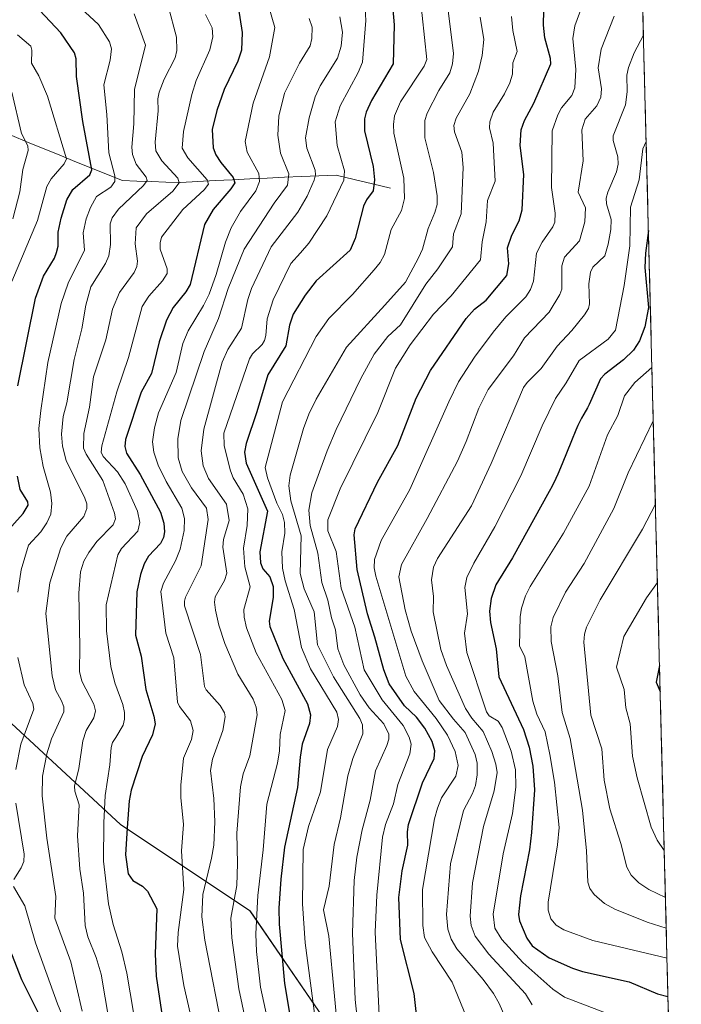
# Model space of a CAD drawing. Units: metres. Extents: x 671734 to 675200, y 4751400 to 4753799.
# Drawn here: x 674989 to 675165, y 4752983 to 4753245 of the extents above; entities that cross this region are included whole.
import ezdxf

# ---------------------------------------------------------------- set-up
doc = ezdxf.new("R2010")
doc.units = ezdxf.units.M
doc.header["$MEASUREMENT"] = 0
for name, color, linetype, lineweight in [('Arbolado forestal CxS', 92, 'Continuous', 0), ('Corriente natural lineal', 142, 'Continuous', 13), ('Curva de nivel maestra', 36, 'Continuous', 30), ('Curva de nivel normal', 36, 'Continuous', 0), ('Municipio CxS', 142, 'Continuous', 0)]:
    doc.layers.add(name, color=color, linetype=linetype, lineweight=lineweight)

# ---------------------------------------------------------------- blocks, each defined once
blk = doc.blocks.new('*U154')
at = {"layer": 'Arbolado forestal CxS', "color": 92, "linetype": 'Continuous', "lineweight": 0}
blk.add_polyline3d([(674704.95, 4753300.21, 1132.51), (674723.66, 4753269.46, 1128.37), (674746.38, 4753248.07, 1137.71), (674774.44, 4753226.68, 1154.16), (674806.51, 4753203.95, 1165.16), (674839.92, 4753182.55, 1179.28), (674859.96, 4753158.49, 1189.43), (674885.35, 4753123.73, 1204.37), (674892.03, 4753095.65, 1206.9), (674921.33, 4753081.06, 1221.52), (674953.56, 4753087.96, 1238.41), (674953.91, 4753087.64, 1238.39), (675015.71, 4753030.41, 1275.82), (675050.24, 4753007.4, 1297.08), (675075.56, 4752970.56, 1313.87), (675084.77, 4752942.94, 1312.04), (675098.58, 4752945.24, 1316.31), (675123.9, 4752933.73, 1334.27), (675142.31, 4752892.3, 1342.57), (675156.13, 4752869.28, 1346.51), (675165.22, 4752845.64, 1356.41)], dxfattribs=at)
blk = doc.blocks.new('*U161')
at = {"layer": 'Arbolado forestal CxS', "color": 92, "linetype": 'Continuous', "lineweight": 0}
blk.add_polyline3d([(674704.95, 4753300.21, 1132.51), (674723.66, 4753269.46, 1128.37), (674746.38, 4753248.07, 1137.71), (674774.44, 4753226.68, 1154.16), (674806.51, 4753203.95, 1165.16), (674839.92, 4753182.55, 1179.28), (674859.96, 4753158.49, 1189.43), (674885.35, 4753123.73, 1204.37), (674892.03, 4753095.65, 1206.9), (674921.33, 4753081.06, 1221.52), (674953.56, 4753087.96, 1238.41), (674953.91, 4753087.64, 1238.39), (675015.71, 4753030.41, 1275.82), (675050.24, 4753007.4, 1297.08), (675075.56, 4752970.56, 1313.87), (675084.77, 4752942.94, 1312.04), (675098.58, 4752945.24, 1316.31), (675123.9, 4752933.73, 1334.27), (675142.31, 4752892.3, 1342.57), (675156.13, 4752869.28, 1346.51), (675165.22, 4752845.64, 1356.41)], dxfattribs=at)

msp = doc.modelspace()

# ---------------------------------------------------------------- linework, layer by layer
at = {"layer": 'Arbolado forestal CxS', "color": 92, "linetype": 'Continuous', "lineweight": 0}
for points in [[(674958.5825, 4753379.8483, 1225.6929), (675009.5727, 4753370.4403, 1240.7627), (675065.7447, 4753360.0767, 1259.4552), (675151.7741, 4753371.3592, 1308.229), (675165.2184, 4752845.6395, 1356.4059)], [(675151.7741, 4753371.3592, 1308.229), (675165.2184, 4752845.6395, 1356.4059)], [(674566.2499, 4753329.6275, 1086.3261), (674704.9539, 4753300.2115, 1132.5076), (674723.6613, 4753269.4609, 1128.3683), (674746.3769, 4753248.0689, 1137.7057), (674774.4383, 4753226.6767, 1154.1649), (674806.5087, 4753203.9469, 1165.1591), (674839.9151, 4753182.5547, 1179.2754), (674859.9587, 4753158.4889, 1189.426), (674885.3469, 4753123.7259, 1204.3663), (674892.0287, 4753095.6491, 1206.9044), (674921.3323, 4753081.0581, 1221.5231), (674953.5589, 4753087.9637, 1238.4056), (674953.9137, 4753087.6353, 1238.3884), (675015.7107, 4753030.4149, 1275.823), (675050.2391, 4753007.3957, 1297.0827), (675075.5595, 4752970.5649, 1313.8722)], [(675075.5595, 4752970.5649, 1313.8722), (675050.2391, 4753007.3957, 1297.0827), (675015.7107, 4753030.4149, 1275.823), (674953.9137, 4753087.6353, 1238.3884)]]:
    msp.add_polyline3d(points, dxfattribs=at)
at = {"layer": 'Corriente natural lineal', "color": 142, "linetype": 'Continuous', "lineweight": 13}
msp.add_polyline3d([(675087.7101, 4753199.9901, 1301.9735), (675082.8768, 4753201.1568, 1299.2405), (675078.0434, 4753202.3234, 1295.8634), (675073.2101, 4753203.4901, 1292.368), (675068.6101, 4753203.2901, 1289.765), (675064.0101, 4753203.0901, 1286.7584), (675059.4101, 4753202.8901, 1283.6499), (675054.8101, 4753202.6901, 1280.9007), (675050.2101, 4753202.4901, 1278.0452), (675045.5851, 4753202.2401, 1274.8484), (675040.9601, 4753201.9901, 1271.7194), (675036.3351, 4753201.7401, 1268.3764), (675031.7101, 4753201.4901, 1265.49), (675027.8351, 4753201.6151, 1263.3568), (675023.9601, 4753201.7401, 1261.1335), (675020.0851, 4753201.8651, 1258.7356), (675016.2101, 4753201.9901, 1256.1983), (675011.9958, 4753203.7044, 1252.3734), (675007.7815, 4753205.4187, 1249.4416), (675003.5672, 4753207.133, 1246.5339), (674999.353, 4753208.8472, 1243.9291), (674995.1387, 4753210.5615, 1241.9972), (674990.9244, 4753212.2758, 1240.0435), (674986.7101, 4753213.9901, 1237.7423)], dxfattribs=at)
at = {"layer": 'Curva de nivel maestra', "color": 36, "linetype": 'Continuous', "lineweight": 30}
for points in [[(674988.37, 4753147.33, 1250), (674993.02, 4753170.63, 1250), (674995.22, 4753176.53, 1250), (674998.09, 4753181.31, 1250), (674998.69, 4753182.84, 1250), (674999.07, 4753184.57, 1250), (674999.1, 4753188.3, 1250), (674999.86, 4753192.01, 1250), (675001.38, 4753196.85, 1250), (675003.01, 4753199.64, 1250), (675007.54, 4753203.54, 1250), (675008.11, 4753204.91, 1250), (675005.68, 4753217.73, 1250), (675004.03, 4753229.77, 1250), (675003.89, 4753234.47, 1250), (675003.45, 4753236.02, 1250), (674999.79, 4753241.34, 1250), (674994.09, 4753247.41, 1250), (674991.35, 4753249.76, 1250), (674987.92, 4753251.28, 1250)], [(675046.62, 4753251.23, 1275), (675048.15, 4753241.51, 1275), (675047.96, 4753236.75, 1275), (675047.02, 4753233.82, 1275), (675043.34, 4753226.29, 1275), (675041.44, 4753220.69, 1275), (675040.17, 4753215.66, 1275), (675040.41, 4753210.76, 1275), (675041.13, 4753208.85, 1275), (675042.43, 4753206.82, 1275), (675045.76, 4753202.83, 1275), (675046.18, 4753201.45, 1275), (675045.16, 4753199.81, 1275), (675040.42, 4753194.28, 1275), (675038.08, 4753190.34, 1275), (675034.28, 4753174.32, 1275), (675033.17, 4753172.32, 1275), (675029.74, 4753168.19, 1275), (675027.98, 4753164.78, 1275), (675026.03, 4753159.03, 1275), (675023.97, 4753150.63, 1275), (675021.21, 4753145.65, 1275), (675017.03, 4753133, 1275), (675016.85, 4753131.19, 1275), (675017.33, 4753129.4, 1275), (675020.97, 4753123.71, 1275), (675026.41, 4753113.61, 1275), (675027.23, 4753110.73, 1275), (675027.44, 4753108.38, 1275), (675027.16, 4753106.91, 1275), (675026.39, 4753105.33, 1275), (675023.19, 4753101.92, 1275), (675022.06, 4753099.88, 1275), (675021.05, 4753097.07, 1275), (675020.03, 4753092.42, 1275), (675019.74, 4753080.87, 1275), (675021.24, 4753075.29, 1275), (675022.43, 4753066.38, 1275), (675024.64, 4753059.31, 1275), (675024.93, 4753057.22, 1275), (675024.26, 4753054.29, 1275), (675021.53, 4753048.55, 1275), (675018.55, 4753039.53, 1275), (675018.02, 4753036.71, 1275), (675017.48, 4753029.55, 1275), (675017.04, 4753022.32, 1275), (675017.8, 4753017.28, 1275), (675019, 4753015.54, 1275), (675021.55, 4753014, 1275), (675022.91, 4753012.69, 1275), (675025.38, 4753007.98, 1275), (675024.99, 4752996, 1275), (675025.25, 4752989.98, 1275), (675027.96, 4752971.58, 1275)], [(675087.96, 4753251.76, 1300), (675088.7, 4753243.49, 1300), (675088.44, 4753233.11, 1300), (675082.64, 4753223.39, 1300), (675081.23, 4753220.21, 1300), (675080.79, 4753218.43, 1300), (675080.74, 4753215.26, 1300), (675083.09, 4753205.79, 1300), (675083.43, 4753202.2, 1300), (675083.03, 4753199.25, 1300), (675081.29, 4753196.88, 1300), (675080.53, 4753195.21, 1300), (675078.27, 4753186.54, 1300), (675076.92, 4753183.5, 1300), (675067.89, 4753175.26, 1300), (675064.96, 4753171.49, 1300), (675061.78, 4753166.4, 1300), (675060.8, 4753163.49, 1300), (675059.76, 4753158, 1300), (675055.02, 4753150.22, 1300), (675052.1, 4753140.37, 1300), (675049.2, 4753131.94, 1300), (675048.76, 4753129.64, 1300), (675049.19, 4753126.72, 1300), (675054.88, 4753113.9, 1300), (675052.87, 4753103.04, 1300), (675053, 4753100.18, 1300), (675053.63, 4753098.52, 1300), (675055.51, 4753096.43, 1300), (675056.43, 4753093.81, 1300), (675056.42, 4753090.9, 1300), (675055.37, 4753084.58, 1300), (675055.52, 4753083.18, 1300), (675058.96, 4753074.67, 1300), (675065.53, 4753062.61, 1300), (675066.37, 4753059.62, 1300), (675066.14, 4753057.32, 1300), (675064.14, 4753051.8, 1300), (675063.57, 4753048.36, 1300), (675062.93, 4753040.28, 1300), (675059.48, 4753024.34, 1300), (675058.47, 4753015.84, 1300), (675057.95, 4753008.14, 1300), (675058.05, 4753003.86, 1300), (675059.4, 4752988.09, 1300), (675062.14, 4752972.16, 1300)], [(675095.46, 4752972.53, 1325), (675093.98, 4752985.36, 1325), (675090.32, 4752999.76, 1325), (675089.88, 4753010.98, 1325), (675090.81, 4753018.08, 1325), (675092.28, 4753024.89, 1325), (675092.19, 4753028.45, 1325), (675092.49, 4753030.45, 1325), (675096.24, 4753041.51, 1325), (675099.37, 4753048, 1325), (675099.51, 4753050.04, 1325), (675098.8, 4753052.5, 1325), (675096.83, 4753056.1, 1325), (675094.66, 4753059.01, 1325), (675091.39, 4753062.05, 1325), (675087.34, 4753067.91, 1325), (675085.92, 4753071.66, 1325), (675083.56, 4753080.34, 1325), (675081.52, 4753086.52, 1325), (675078.84, 4753098.41, 1325), (675078.04, 4753107.62, 1325), (675078.27, 4753109.2, 1325), (675084.21, 4753121.66, 1325), (675089.69, 4753131.42, 1325), (675094.51, 4753144, 1325), (675098.32, 4753151.42, 1325), (675107.9, 4753165.27, 1325), (675110.11, 4753167.72, 1325), (675113.18, 4753170.12, 1325), (675118.71, 4753176.68, 1325), (675119.22, 4753179.8, 1325), (675118.86, 4753184.13, 1325), (675120.08, 4753187.49, 1325), (675122.02, 4753191.25, 1325), (675122.77, 4753194.22, 1325), (675123.2, 4753203.61, 1325), (675122.28, 4753211.4, 1325), (675122.56, 4753215.56, 1325), (675123.39, 4753218, 1325), (675125.89, 4753222.63, 1325), (675130.46, 4753233.14, 1325), (675130.35, 4753234.53, 1325), (675128.87, 4753240.01, 1325), (675128.49, 4753243.39, 1325), (675128.53, 4753247.43, 1325)], [(675156.4444, 4753188.7348, 1350), (675156.44, 4753188.72, 1350), (675155.66, 4753182.69, 1350), (675155.5, 4753178.86, 1350), (675156.51, 4753168.21, 1350), (675155.48, 4753163.01, 1350), (675154.03, 4753159.27, 1350), (675152.49, 4753156.84, 1350), (675149.85, 4753154.24, 1350), (675144.86, 4753150.44, 1350), (675143.65, 4753149.14, 1350), (675140.69, 4753142.33, 1350), (675140.17, 4753141.45, 1350), (675139.19, 4753139.78, 1350), (675138.62, 4753138.72, 1350), (675137.98, 4753137.44, 1350), (675137.64, 4753136.71, 1350), (675137.09, 4753135.48, 1350), (675135.92, 4753132.66, 1350), (675133.44, 4753126.54, 1350), (675132.29, 4753123.78, 1350), (675131.76, 4753122.6, 1350), (675130.8, 4753120.59, 1350), (675130.03, 4753119.12, 1350), (675120.19, 4753101.49, 1350), (675115.81, 4753094.27, 1350), (675114.55, 4753090.66, 1350), (675114.09, 4753087.23, 1350), (675114.36, 4753084.24, 1350), (675115.88, 4753077.23, 1350), (675116.57, 4753069.81, 1350), (675123.12, 4753055.71, 1350), (675124.65, 4753051.01, 1350), (675125.67, 4753045.93, 1350), (675126.09, 4753039.68, 1350), (675125.32, 4753028.27, 1350), (675124.71, 4753023.69, 1350), (675122.33, 4753011.45, 1350), (675121.84, 4753006.47, 1350), (675122.12, 4753004.79, 1350), (675124.01, 4753000.16, 1350), (675125.46, 4752998.06, 1350), (675130.01, 4752994.93, 1350), (675136.17, 4752992.11, 1350), (675138.85, 4752991.25, 1350), (675151.36, 4752988.48, 1350), (675158.87, 4752985.33, 1350), (675161.66, 4752984.6, 1350), (675161.6647, 4752984.6, 1350)], [(674982.76, 4753105.54, 1250), (674989.74, 4753113.27, 1250), (674991.12, 4753115.49, 1250), (674990.98, 4753116.41, 1250), (674988.98, 4753119.66, 1250), (674988.28, 4753123.22, 1250)], [(675159.4086, 4753072.823, 1375), (675158.5, 4753068.33, 1375), (675159.5873, 4753065.8364, 1375)], [(674994.28, 4752979.25, 1250), (674989.4, 4752989.04, 1250), (674986.75, 4752995.83, 1250)]]:
    msp.add_polyline3d(points, dxfattribs=at)
at = {"layer": 'Curva de nivel normal', "color": 36, "linetype": 'Continuous', "lineweight": 0}
for points in [[(675069.17, 4752966.61, 1305), (675064.92, 4752998.91, 1305), (675064.26, 4753009.32, 1305), (675064.37, 4753023.73, 1305), (675065.86, 4753029.93, 1305), (675069.06, 4753039.14, 1305), (675070.91, 4753050.42, 1305), (675073.59, 4753056.56, 1305), (675073.82, 4753058.41, 1305), (675073.38, 4753060.34, 1305), (675066.33, 4753071.89, 1305), (675063.93, 4753077.59, 1305), (675062, 4753087.7, 1305), (675059.58, 4753095.35, 1305), (675058.89, 4753098.76, 1305), (675058.75, 4753103.05, 1305), (675059.5, 4753108.09, 1305), (675059.42, 4753110.92, 1305), (675058.88, 4753113, 1305), (675057.37, 4753116.06, 1305), (675054.86, 4753122.83, 1305), (675054.29, 4753125.58, 1305), (675058.93, 4753143.08, 1305), (675067.85, 4753160.46, 1305), (675071.28, 4753165.26, 1305), (675077.59, 4753171.64, 1305), (675083.34, 4753178.21, 1305), (675084.91, 4753180.15, 1305), (675086.11, 4753182.35, 1305), (675087.85, 4753188.96, 1305), (675090.59, 4753194.07, 1305), (675091.4, 4753197.19, 1305), (675091.21, 4753202.61, 1305), (675088.6, 4753214.68, 1305), (675088.49, 4753216.99, 1305), (675088.8, 4753219.22, 1305), (675090.4, 4753222.95, 1305), (675096.65, 4753232.48, 1305), (675097.34, 4753234.29, 1305), (675094.87, 4753257.82, 1305)], [(675003.98, 4753249.06, 1255), (675009.87, 4753243.62, 1255), (675012.77, 4753238.95, 1255), (675013.35, 4753237.14, 1255), (675012.93, 4753234.07, 1255), (675011.23, 4753227.5, 1255), (675012.04, 4753219.63, 1255), (675012.64, 4753209.4, 1255), (675014.23, 4753203.28, 1255), (675014.22, 4753201.74, 1255), (675013.18, 4753200.27, 1255), (675009.34, 4753197.8, 1255), (675007.74, 4753194.85, 1255), (675006.6, 4753191.84, 1255), (675005.8, 4753188.08, 1255), (675006.1, 4753183.48, 1255), (675001.78, 4753174.64, 1255), (674999.92, 4753169.24, 1255), (674996.39, 4753153.56, 1255), (674994.44, 4753140.78, 1255), (674993.95, 4753135.93, 1255), (674994.18, 4753130.75, 1255), (674995.06, 4753125.85, 1255), (674997.03, 4753119.01, 1255), (674997.45, 4753115.96, 1255), (674997.17, 4753113.1, 1255), (674996.06, 4753110.78, 1255), (674994.45, 4753108.42, 1255), (674991.22, 4753104.83, 1255), (674989.23, 4753098.25, 1255), (674988.32, 4753092.3, 1255)], [(675013.66, 4752972.18, 1265), (675010.55, 4752990.56, 1265), (675009.22, 4752994.97, 1265), (675006.99, 4753000.47, 1265), (675006.29, 4753003.5, 1265), (675005.85, 4753012.08, 1265), (675004.87, 4753018.53, 1265), (675004.26, 4753027.43, 1265), (675004.73, 4753035.7, 1265), (675003.53, 4753039.33, 1265), (675003.45, 4753040.64, 1265), (675004.6, 4753045.31, 1265), (675005.64, 4753052.72, 1265), (675006.6, 4753055.48, 1265), (675008.57, 4753058.85, 1265), (675009.08, 4753060.71, 1265), (675008.59, 4753062.51, 1265), (675005.41, 4753068.64, 1265), (675004.75, 4753071.21, 1265), (675004.91, 4753077.72, 1265), (675004.6, 4753092.05, 1265), (675005.04, 4753097.72, 1265), (675005.98, 4753100.61, 1265), (675007.25, 4753102.93, 1265), (675009.43, 4753105.8, 1265), (675013.73, 4753110.27, 1265), (675014.37, 4753111.88, 1265), (675014.14, 4753113.39, 1265), (675010.97, 4753122.07, 1265), (675006.54, 4753129.12, 1265), (675005.89, 4753130.73, 1265), (675005.93, 4753134.62, 1265), (675007.43, 4753141.59, 1265), (675008.51, 4753149.7, 1265), (675011.79, 4753159.57, 1265), (675013.56, 4753167.76, 1265), (675015.44, 4753172.19, 1265), (675019.36, 4753177.49, 1265), (675020.11, 4753179.09, 1265), (675020.21, 4753180.51, 1265), (675019.62, 4753185.12, 1265), (675019.9, 4753189.4, 1265), (675022.61, 4753193.12, 1265), (675029.69, 4753199.21, 1265), (675031.32, 4753201.41, 1265), (675030.96, 4753202.65, 1265), (675026.73, 4753207.3, 1265), (675025.14, 4753209.92, 1265), (675024.92, 4753212.24, 1265), (675025.77, 4753220.55, 1265), (675025.7, 4753223.8, 1265), (675026.04, 4753225.54, 1265), (675027.39, 4753229.02, 1265), (675030.31, 4753234.69, 1265), (675030.76, 4753236.68, 1265), (675030.61, 4753240.22, 1265), (675028.39, 4753248.59, 1265)], [(675034.28, 4752980.12, 1280), (675032.64, 4752987.55, 1280), (675030.94, 4752997.98, 1280), (675031.11, 4753001.66, 1280), (675032.61, 4753013.06, 1280), (675031.95, 4753023.43, 1280), (675032.52, 4753030.42, 1280), (675031.81, 4753037.58, 1280), (675031.81, 4753040.92, 1280), (675032.48, 4753048.12, 1280), (675034.67, 4753053.03, 1280), (675035.1, 4753055.48, 1280), (675034.4, 4753058.04, 1280), (675031.44, 4753061.88, 1280), (675030.88, 4753063.04, 1280), (675029.93, 4753074.86, 1280), (675027.78, 4753081.44, 1280), (675026.5, 4753092.47, 1280), (675027.15, 4753094.72, 1280), (675030.39, 4753100.67, 1280), (675031.63, 4753103.76, 1280), (675032.7, 4753108.74, 1280), (675032.81, 4753111.96, 1280), (675032.07, 4753114.73, 1280), (675027.92, 4753121.78, 1280), (675025.8, 4753126.2, 1280), (675024.59, 4753129.65, 1280), (675024.29, 4753132.4, 1280), (675024.78, 4753136.1, 1280), (675025.87, 4753140.16, 1280), (675030.59, 4753150.83, 1280), (675032.36, 4753158.56, 1280), (675033.72, 4753161.95, 1280), (675037.84, 4753168.69, 1280), (675039.34, 4753171.7, 1280), (675041.24, 4753176.98, 1280), (675043.74, 4753185.63, 1280), (675045.23, 4753189.42, 1280), (675047.7, 4753193.78, 1280), (675051.76, 4753199.26, 1280), (675052.76, 4753201.78, 1280), (675052.59, 4753203.89, 1280), (675049.5, 4753209.6, 1280), (675048.96, 4753212.44, 1280), (675051.08, 4753222.6, 1280), (675055.43, 4753235.01, 1280), (675056.88, 4753242.77, 1280), (675055.05, 4753248.89, 1280)], [(675080.89, 4753249.5, 1295), (675081.15, 4753244.63, 1295), (675080.26, 4753233.59, 1295), (675079.08, 4753230.77, 1295), (675074.27, 4753221.97, 1295), (675072.98, 4753217.69, 1295), (675073.44, 4753211.38, 1295), (675075.47, 4753204.61, 1295), (675075.27, 4753202.11, 1295), (675070.75, 4753192.58, 1295), (675065.95, 4753185.36, 1295), (675063.72, 4753182.73, 1295), (675061.16, 4753179.88, 1295), (675056.38, 4753170.22, 1295), (675054.79, 4753165.16, 1295), (675054.47, 4753160.69, 1295), (675054.1, 4753159.39, 1295), (675053.46, 4753158.33, 1295), (675050.91, 4753155.83, 1295), (675050.14, 4753154.55, 1295), (675043.23, 4753134.72, 1295), (675043.39, 4753131.31, 1295), (675045.02, 4753124.68, 1295), (675045.79, 4753122.82, 1295), (675048.43, 4753118.48, 1295), (675049.64, 4753114.54, 1295), (675049.49, 4753110.14, 1295), (675048.47, 4753104.08, 1295), (675048.83, 4753099.12, 1295), (675050.25, 4753093.78, 1295), (675048.63, 4753087.73, 1295), (675048.68, 4753085.63, 1295), (675049.27, 4753082.81, 1295), (675051.89, 4753076.19, 1295), (675058.73, 4753063.77, 1295), (675059.58, 4753060.81, 1295), (675058.26, 4753054.38, 1295), (675058.12, 4753050.06, 1295), (675057.58, 4753046.77, 1295), (675054.74, 4753035.81, 1295), (675053.76, 4753023.68, 1295), (675052.33, 4753011.47, 1295), (675051.8, 4753001.33, 1295), (675051.96, 4752996.54, 1295), (675053.02, 4752987.05, 1295), (675056.82, 4752969.52, 1295)], [(675139, 4753249.06, 1330), (675136.84, 4753243.24, 1330), (675136.29, 4753239.85, 1330), (675137.14, 4753231.61, 1330), (675136.81, 4753226.69, 1330), (675136.06, 4753224.67, 1330), (675133.31, 4753221.35, 1330), (675132.26, 4753219.55, 1330), (675130.83, 4753215.26, 1330), (675130.63, 4753200.14, 1330), (675131.6, 4753193.35, 1330), (675131.51, 4753190.91, 1330), (675130.99, 4753189.64, 1330), (675128.11, 4753185.58, 1330), (675126.64, 4753182.68, 1330), (675125.83, 4753175.16, 1330), (675124.98, 4753173.01, 1330), (675123.77, 4753171.07, 1330), (675118.43, 4753165.72, 1330), (675115.04, 4753161.6, 1330), (675110.09, 4753154.96, 1330), (675105.85, 4753148.34, 1330), (675103.22, 4753143.08, 1330), (675092.81, 4753119.7, 1330), (675085.19, 4753106.1, 1330), (675083.42, 4753101, 1330), (675083.36, 4753098.86, 1330), (675083.81, 4753096.61, 1330), (675091.79, 4753069.99, 1330), (675093.98, 4753065.88, 1330), (675099.86, 4753058.65, 1330), (675102.86, 4753054.27, 1330), (675104.95, 4753049.83, 1330), (675105.69, 4753046.13, 1330), (675105.14, 4753043.28, 1330), (675101.32, 4753037.52, 1330), (675100.19, 4753034.81, 1330), (675099.45, 4753031.94, 1330), (675096.22, 4753013.09, 1330), (675096.29, 4753003.55, 1330), (675096.78, 4753000.31, 1330), (675098.84, 4752996.47, 1330), (675104.17, 4752988.44, 1330), (675107.92, 4752979.12, 1330)], [(675019.33, 4753246.48, 1260), (675022.39, 4753238.12, 1260), (675019.45, 4753226.3, 1260), (675019.29, 4753217.11, 1260), (675018.73, 4753210.88, 1260), (675018.94, 4753209, 1260), (675019.88, 4753206.34, 1260), (675022.58, 4753202.93, 1260), (675022.83, 4753202.03, 1260), (675021.89, 4753200.67, 1260), (675015.16, 4753194.41, 1260), (675013.47, 4753192.08, 1260), (675012.95, 4753190.47, 1260), (675013.07, 4753184.99, 1260), (675012.57, 4753181.95, 1260), (675011.71, 4753179.95, 1260), (675007.85, 4753173.67, 1260), (675006.51, 4753168.81, 1260), (675005.45, 4753162.5, 1260), (675003.37, 4753154.36, 1260), (675001.43, 4753142.81, 1260), (675000.44, 4753139.18, 1260), (674999.97, 4753134.47, 1260), (675000.23, 4753131.2, 1260), (675001.21, 4753127.42, 1260), (675006.24, 4753117.36, 1260), (675006.73, 4753115.9, 1260), (675006.74, 4753114.62, 1260), (675005.92, 4753112.5, 1260), (675001.43, 4753107.22, 1260), (674999.77, 4753104.12, 1260), (674996.87, 4753094.86, 1260), (674995.79, 4753086.64, 1260), (674997.46, 4753070.03, 1260), (674998.36, 4753066.28, 1260), (675000.03, 4753063.34, 1260), (675000.62, 4753061.79, 1260), (675000.57, 4753060.43, 1260), (674997.35, 4753053.22, 1260), (674996.08, 4753049.24, 1260), (674994.95, 4753043.3, 1260), (674994.87, 4753038.06, 1260), (674996.04, 4753026.79, 1260), (674998.45, 4753011.22, 1260), (674998.21, 4753005.43, 1260), (675002.5, 4752993.84, 1260), (675005.46, 4752980.71, 1260)], [(675021.04, 4752969.3, 1270), (675017.39, 4752990.84, 1270), (675016.04, 4752996.52, 1270), (675013.72, 4753003.81, 1270), (675012.54, 4753009.25, 1270), (675011.2, 4753020.69, 1270), (675011.25, 4753030.86, 1270), (675011.64, 4753038.11, 1270), (675012.89, 4753046.32, 1270), (675013.24, 4753050.95, 1270), (675013.57, 4753052.24, 1270), (675014.44, 4753053.6, 1270), (675016.45, 4753056.86, 1270), (675016.82, 4753058.47, 1270), (675016.8, 4753060.23, 1270), (675016.3, 4753062.44, 1270), (675014.21, 4753068.21, 1270), (675013.16, 4753072.48, 1270), (675011.96, 4753082.01, 1270), (675011.92, 4753088.98, 1270), (675014.99, 4753102.28, 1270), (675015.95, 4753103.96, 1270), (675020.3, 4753108.57, 1270), (675020.89, 4753110.92, 1270), (675020.26, 4753113.92, 1270), (675016.97, 4753121.17, 1270), (675014.89, 4753124.38, 1270), (675011.07, 4753128.48, 1270), (675010.54, 4753129.65, 1270), (675010.74, 4753131.3, 1270), (675014.7, 4753145.74, 1270), (675017.83, 4753154.89, 1270), (675021.48, 4753168.42, 1270), (675023.31, 4753171.25, 1270), (675026.94, 4753175.31, 1270), (675028.16, 4753177.25, 1270), (675028.16, 4753178.46, 1270), (675026.3, 4753183.77, 1270), (675026.26, 4753185.46, 1270), (675026.62, 4753186.92, 1270), (675032.33, 4753194.28, 1270), (675038.01, 4753199.53, 1270), (675039.19, 4753201.02, 1270), (675038.81, 4753202.22, 1270), (675033.63, 4753208.04, 1270), (675032.16, 4753210.68, 1270), (675032.49, 4753215.05, 1270), (675034.71, 4753224.91, 1270), (675035.92, 4753228.7, 1270), (675039.5, 4753236.89, 1270), (675040.37, 4753240.27, 1270), (675040.19, 4753242.7, 1270), (675038.41, 4753246.24, 1270)], [(675074.19, 4753245.68, 1290), (675074.86, 4753241.58, 1290), (675074.5, 4753237.82, 1290), (675073.54, 4753234.67, 1290), (675068.96, 4753227.24, 1290), (675067.64, 4753224.3, 1290), (675065.98, 4753218.7, 1290), (675065.04, 4753213.42, 1290), (675065.39, 4753210.62, 1290), (675067.58, 4753204.74, 1290), (675067.68, 4753203.56, 1290), (675067.32, 4753202.11, 1290), (675065.48, 4753197.89, 1290), (675063.01, 4753193.59, 1290), (675055.84, 4753184.38, 1290), (675050.67, 4753173.25, 1290), (675049.69, 4753170.3, 1290), (675048.01, 4753162.64, 1290), (675044.32, 4753157.03, 1290), (675042.8, 4753153.64, 1290), (675037.91, 4753135.78, 1290), (675037.21, 4753129.98, 1290), (675037.78, 4753126.01, 1290), (675039.14, 4753122.59, 1290), (675044, 4753115.78, 1290), (675044.67, 4753111.4, 1290), (675043.2, 4753106.41, 1290), (675043.03, 4753104.29, 1290), (675044.06, 4753097.38, 1290), (675043.47, 4753095.45, 1290), (675040.97, 4753091.05, 1290), (675040.79, 4753089.69, 1290), (675041.04, 4753087.5, 1290), (675041.91, 4753083.58, 1290), (675043.55, 4753078.64, 1290), (675047, 4753070.46, 1290), (675051.11, 4753063.81, 1290), (675051.87, 4753061.7, 1290), (675052.16, 4753059.6, 1290), (675050.18, 4753048.76, 1290), (675048.41, 4753043.91, 1290), (675047.69, 4753040.5, 1290), (675046.73, 4753028.14, 1290), (675046.94, 4753020.06, 1290), (675046.73, 4753014.17, 1290), (675045.17, 4753005.49, 1290), (675045.36, 4753000.24, 1290), (675047.23, 4752986.66, 1290), (675050.52, 4752971.19, 1290)], [(675103.11, 4753247.37, 1310), (675104.48, 4753235.83, 1310), (675104.23, 4753233.1, 1310), (675103.51, 4753230.7, 1310), (675100.59, 4753226.04, 1310), (675097.43, 4753219.97, 1310), (675096.83, 4753218.04, 1310), (675096.89, 4753213.37, 1310), (675099.2, 4753204.14, 1310), (675100.11, 4753197.94, 1310), (675100.09, 4753195.59, 1310), (675099.55, 4753193.52, 1310), (675097.75, 4753189.24, 1310), (675096.25, 4753183.76, 1310), (675095.2, 4753181.43, 1310), (675091.7, 4753174.98, 1310), (675086.18, 4753168.8, 1310), (675075.96, 4753157.63, 1310), (675067.84, 4753143.72, 1310), (675065.92, 4753139.78, 1310), (675064.48, 4753135.91, 1310), (675060.98, 4753123.49, 1310), (675060.58, 4753120.71, 1310), (675061.09, 4753116.69, 1310), (675063.9, 4753107.31, 1310), (675063.62, 4753097.32, 1310), (675064.7, 4753093.26, 1310), (675067.33, 4753087.08, 1310), (675068.19, 4753078.26, 1310), (675072.46, 4753069.77, 1310), (675079.53, 4753058.65, 1310), (675080.24, 4753056.95, 1310), (675080.29, 4753054.61, 1310), (675077.63, 4753047.98, 1310), (675076.35, 4753043.36, 1310), (675074.37, 4753032.23, 1310), (675072.66, 4753025.09, 1310), (675071.3, 4753013.97, 1310), (675069.86, 4753007.71, 1310), (675071.29, 4753000.63, 1310), (675074.24, 4752968.66, 1310)], [(675111.61, 4753245.59, 1315), (675112.56, 4753239.57, 1315), (675112.14, 4753235.31, 1315), (675111.18, 4753231.19, 1315), (675108.87, 4753225.14, 1315), (675105.23, 4753218.63, 1315), (675104.54, 4753216.7, 1315), (675104.73, 4753214.98, 1315), (675106.69, 4753209.54, 1315), (675107.1, 4753205.52, 1315), (675106.49, 4753193.17, 1315), (675104.53, 4753187.78, 1315), (675104.23, 4753184.34, 1315), (675100.3, 4753178.51, 1315), (675097.12, 4753174.43, 1315), (675090.34, 4753163.56, 1315), (675086.96, 4753160.49, 1315), (675083.37, 4753155.78, 1315), (675079.79, 4753149.3, 1315), (675073.21, 4753135.64, 1315), (675070.85, 4753130.02, 1315), (675066.69, 4753118.76, 1315), (675065.94, 4753114.21, 1315), (675066.31, 4753110.06, 1315), (675068.35, 4753102.74, 1315), (675069.37, 4753094.95, 1315), (675071.02, 4753090.23, 1315), (675071.95, 4753085.48, 1315), (675072.99, 4753082.32, 1315), (675073.62, 4753077.25, 1315), (675075.21, 4753073.01, 1315), (675079.58, 4753064.99, 1315), (675081.98, 4753061.55, 1315), (675085.96, 4753057.24, 1315), (675087.24, 4753054.48, 1315), (675087.21, 4753053.15, 1315), (675086.7, 4753051.46, 1315), (675083.72, 4753044.69, 1315), (675082.23, 4753036.91, 1315), (675080.17, 4753028.96, 1315), (675078.7, 4753021.68, 1315), (675078.01, 4753015.53, 1315), (675077.58, 4753001.49, 1315), (675078.26, 4752983.83, 1315), (675079.47, 4752972.95, 1315)], [(675119.92, 4753245.77, 1320), (675120.27, 4753242, 1320), (675121.46, 4753236.39, 1320), (675120.34, 4753233.34, 1320), (675120.2, 4753230.34, 1320), (675119.49, 4753228.02, 1320), (675118.1, 4753225.14, 1320), (675115.1, 4753220.25, 1320), (675114.14, 4753217.7, 1320), (675114.07, 4753216.1, 1320), (675115.07, 4753212.01, 1320), (675115.22, 4753208.47, 1320), (675115.58, 4753201.82, 1320), (675113.55, 4753196.68, 1320), (675113.24, 4753191.02, 1320), (675112.16, 4753185.67, 1320), (675111.72, 4753180.91, 1320), (675103.88, 4753171.31, 1320), (675099.17, 4753166.38, 1320), (675092.93, 4753158.23, 1320), (675089.04, 4753152, 1320), (675084.28, 4753140.18, 1320), (675074.3, 4753119.85, 1320), (675071, 4753111.64, 1320), (675071.01, 4753108.67, 1320), (675073.19, 4753103.17, 1320), (675074.52, 4753093.41, 1320), (675078.22, 4753083.02, 1320), (675080.65, 4753071.61, 1320), (675085.48, 4753063.6, 1320), (675091.03, 4753056.78, 1320), (675092.63, 4753053.65, 1320), (675093.16, 4753051.83, 1320), (675092.82, 4753049.28, 1320), (675089.69, 4753041.07, 1320), (675088.45, 4753035.91, 1320), (675086.38, 4753030.4, 1320), (675085.6, 4753027.05, 1320), (675084.06, 4753011.56, 1320), (675083.58, 4753001.7, 1320), (675084.88, 4752976.01, 1320)], [(675147.35, 4753245.78, 1335), (675143.85, 4753237.01, 1335), (675143.09, 4753232.07, 1335), (675143.9, 4753226.5, 1335), (675143.73, 4753224.24, 1335), (675142.66, 4753221.95, 1335), (675139.62, 4753218.33, 1335), (675138.73, 4753215.55, 1335), (675139.03, 4753207.29, 1335), (675137.72, 4753198.88, 1335), (675139.69, 4753194.76, 1335), (675139.53, 4753191.04, 1335), (675138.07, 4753185.91, 1335), (675134.09, 4753181.59, 1335), (675133.35, 4753179.32, 1335), (675133.38, 4753173.11, 1335), (675132.82, 4753171.61, 1335), (675129.96, 4753166.94, 1335), (675123.43, 4753160.14, 1335), (675120.45, 4753155.34, 1335), (675113.71, 4753146.32, 1335), (675111.26, 4753141.39, 1335), (675107.89, 4753132.49, 1335), (675105.55, 4753127.28, 1335), (675097.5, 4753111.95, 1335), (675090.62, 4753099.7, 1335), (675089.94, 4753096.39, 1335), (675091.57, 4753087.66, 1335), (675093.19, 4753081.94, 1335), (675096.17, 4753074.04, 1335), (675100.69, 4753063.46, 1335), (675104.46, 4753058.46, 1335), (675107.57, 4753054.92, 1335), (675110.22, 4753049.11, 1335), (675110.84, 4753046.76, 1335), (675110.82, 4753043.69, 1335), (675110.35, 4753040.8, 1335), (675109.58, 4753038.67, 1335), (675107.14, 4753034.17, 1335), (675103.71, 4753019.92, 1335), (675102.6, 4753006.45, 1335), (675102.95, 4753002.49, 1335), (675103.87, 4752999.88, 1335), (675105.39, 4752997.31, 1335), (675112.44, 4752989.13, 1335), (675115.12, 4752985.4, 1335), (675116.63, 4752982.72, 1335), (675119.9, 4752975.38, 1335)], [(675066.02, 4753245.23, 1285), (675066.83, 4753242.88, 1285), (675066.75, 4753239.91, 1285), (675066.32, 4753237.87, 1285), (675063.42, 4753233.28, 1285), (675059.45, 4753225.26, 1285), (675057.9, 4753219.15, 1285), (675057.65, 4753214.13, 1285), (675058.33, 4753209.31, 1285), (675060.58, 4753203.78, 1285), (675060.26, 4753200.75, 1285), (675056.71, 4753195.98, 1285), (675048.72, 4753183.76, 1285), (675044.43, 4753173.29, 1285), (675041.87, 4753165.22, 1285), (675038.01, 4753156.42, 1285), (675031.83, 4753138.11, 1285), (675031.04, 4753133.22, 1285), (675031.1, 4753128.1, 1285), (675032.15, 4753124.48, 1285), (675034.6, 4753120.15, 1285), (675038.6, 4753114.73, 1285), (675039.06, 4753111.73, 1285), (675037.18, 4753099.37, 1285), (675033.08, 4753091, 1285), (675032.74, 4753089.94, 1285), (675032.8, 4753088.71, 1285), (675037.02, 4753075.69, 1285), (675038.08, 4753067.21, 1285), (675038.59, 4753066.28, 1285), (675042.27, 4753062.15, 1285), (675043.41, 4753060.2, 1285), (675043.64, 4753059.15, 1285), (675042.97, 4753055.46, 1285), (675040.26, 4753047.86, 1285), (675039.68, 4753044.78, 1285), (675040.57, 4753037.32, 1285), (675040.83, 4753031.1, 1285), (675040.6, 4753024.93, 1285), (675040.02, 4753021.45, 1285), (675037.67, 4753011.76, 1285), (675037.4, 4753005.79, 1285), (675038.2, 4752999.62, 1285), (675043.24, 4752973.7, 1285)], [(674988.29, 4753240.85, 1245), (674991.81, 4753237.86, 1245), (674992.05, 4753236.77, 1245), (674991.96, 4753233.33, 1245), (674993.97, 4753229.96, 1245), (674996.22, 4753224.5, 1245), (675001.36, 4753207.84, 1245), (675000.69, 4753206.49, 1245), (674997.24, 4753202.5, 1245), (674996.1, 4753200.46, 1245), (674993.59, 4753191.35, 1245), (674986.78, 4753175.11, 1245)], [(675155.1132, 4753240.7858, 1340), (675152.66, 4753236.09, 1340), (675151.12, 4753232.17, 1340), (675150.7, 4753230.13, 1340), (675150.79, 4753225.67, 1340), (675150.31, 4753222.21, 1340), (675147.05, 4753213.92, 1340), (675147.04, 4753212.71, 1340), (675148.3, 4753208.31, 1340), (675148.41, 4753206.38, 1340), (675147.98, 4753204.3, 1340), (675145.61, 4753198.88, 1340), (675145.21, 4753197.3, 1340), (675145.29, 4753195.78, 1340), (675146.55, 4753191.62, 1340), (675146.47, 4753188.98, 1340), (675145.75, 4753185.09, 1340), (675144.79, 4753181.99, 1340), (675141.63, 4753178.9, 1340), (675141.04, 4753177.58, 1340), (675140.55, 4753174.47, 1340), (675140.7, 4753169.19, 1340), (675140.45, 4753167.96, 1340), (675139.4, 4753166.25, 1340), (675136.06, 4753162.1, 1340), (675132.1, 4753157.86, 1340), (675127.82, 4753151.97, 1340), (675124.1, 4753148.24, 1340), (675123.13, 4753146.89, 1340), (675114.54, 4753126.59, 1340), (675109.31, 4753115.34, 1340), (675100.19, 4753101.29, 1340), (675099.12, 4753098.99, 1340), (675098.64, 4753095.66, 1340), (675099.12, 4753091.2, 1340), (675099.08, 4753087.1, 1340), (675101.07, 4753077.06, 1340), (675102.6, 4753072.8, 1340), (675107.69, 4753061.31, 1340), (675109.35, 4753058.72, 1340), (675112.43, 4753055.23, 1340), (675114.74, 4753049.9, 1340), (675115.81, 4753046.46, 1340), (675116.15, 4753044.26, 1340), (675115.3, 4753039.36, 1340), (675112.52, 4753029.93, 1340), (675109.56, 4753014.92, 1340), (675108.96, 4753005.99, 1340), (675109.22, 4753003.5, 1340), (675110.24, 4753000.65, 1340), (675113.87, 4752995.83, 1340), (675123.67, 4752985.3, 1340), (675125.49, 4752982.37, 1340)], [(674986.99, 4753191.81, 1240), (674988.89, 4753199.01, 1240), (674989.65, 4753204.93, 1240), (674991.1, 4753210.03, 1240), (674991.01, 4753211.3, 1240), (674989.37, 4753214.57, 1240), (674986.76, 4753225.57, 1240)], [(675155.8375, 4753212.4643, 1345), (675154.99, 4753210.5, 1345), (675153.97, 4753202.17, 1345), (675151.7, 4753194.96, 1345), (675151.46, 4753184.63, 1345), (675150, 4753174.03, 1345), (675147.67, 4753162.13, 1345), (675145.69, 4753159.76, 1345), (675137.99, 4753154.08, 1345), (675134.53, 4753148.11, 1345), (675131.7, 4753143.92, 1345), (675128.1, 4753136.69, 1345), (675122.42, 4753123.34, 1345), (675115.55, 4753109.74, 1345), (675109.89, 4753100.04, 1345), (675108.08, 4753096.25, 1345), (675107.53, 4753093.59, 1345), (675108.2, 4753086.54, 1345), (675107.44, 4753081.42, 1345), (675108.06, 4753076.28, 1345), (675113.3, 4753060.45, 1345), (675114.03, 4753059.35, 1345), (675116.41, 4753057.98, 1345), (675117.5, 4753056.24, 1345), (675119.88, 4753049.94, 1345), (675121.01, 4753044.96, 1345), (675121.12, 4753040.38, 1345), (675120.21, 4753033.34, 1345), (675117.7, 4753022.61, 1345), (675115.05, 4753006.51, 1345), (675115.51, 4753002.76, 1345), (675117.4, 4752999.8, 1345), (675122.99, 4752993.69, 1345), (675130.98, 4752986.57, 1345), (675134.11, 4752984.37, 1345), (675146.12, 4752979.8, 1345)], [(675157.3779, 4753152.2282, 1355), (675152.83, 4753148.17, 1355), (675150.1, 4753144.66, 1355), (675148.33, 4753139.45, 1355), (675145.51, 4753134.28, 1355), (675140.69, 4753120.57, 1355), (675133.83, 4753108.07, 1355), (675124.94, 4753093.85, 1355), (675123.66, 4753091.36, 1355), (675122.59, 4753088.08, 1355), (675122.23, 4753085.74, 1355), (675122.05, 4753078.03, 1355), (675123.47, 4753075.08, 1355), (675125.67, 4753063.26, 1355), (675126.72, 4753059.8, 1355), (675128.91, 4753055.14, 1355), (675130.16, 4753049.05, 1355), (675131.4, 4753041.69, 1355), (675132.64, 4753029.66, 1355), (675132.24, 4753025, 1355), (675129.75, 4753009.73, 1355), (675129.7, 4753007.58, 1355), (675130.43, 4753005.32, 1355), (675131.86, 4753003.63, 1355), (675133.87, 4753002.32, 1355), (675141.66, 4752999.5, 1355), (675161.4029, 4752994.8391, 1355)], [(675157.7422, 4753137.9848, 1360), (675151.06, 4753124.13, 1360), (675147.24, 4753114.59, 1360), (675139.29, 4753100, 1360), (675134.38, 4753092.35, 1360), (675131.05, 4753085.58, 1360), (675130.43, 4753083.13, 1360), (675130.54, 4753079.18, 1360), (675132.27, 4753070, 1360), (675133.48, 4753060.29, 1360), (675135.62, 4753053.32, 1360), (675138.85, 4753034.28, 1360), (675139.96, 4753023.4, 1360), (675140.26, 4753015.03, 1360), (675140.79, 4753013.33, 1360), (675141.97, 4753011.79, 1360), (675144.78, 4753009.38, 1360), (675147.53, 4753007.85, 1360), (675156.12, 4753004.37, 1360), (675161.1988, 4753002.8204, 1360)], [(675158.31, 4753115.7801, 1365), (675154.87, 4753109.13, 1365), (675143.59, 4753090.33, 1365), (675139.92, 4753083.02, 1365), (675139.37, 4753081.13, 1365), (675139.2, 4753078.98, 1365), (675141.14, 4753059.56, 1365), (675144, 4753050.6, 1365), (675144.64, 4753042.24, 1365), (675146.16, 4753034.56, 1365), (675149.12, 4753025.35, 1365), (675150.73, 4753019.04, 1365), (675151.83, 4753016.95, 1365), (675153.85, 4753014.91, 1365), (675156.55, 4753013.12, 1365), (675160.9893, 4753011.0103, 1365)], [(675158.8431, 4753094.9344, 1370), (675155.95, 4753090.79, 1370), (675149.91, 4753080.54, 1370), (675147.98, 4753072.33, 1370), (675149.95, 4753066.41, 1370), (675150.4, 4753061.47, 1370), (675151.59, 4753057.22, 1370), (675152.2, 4753048.64, 1370), (675153.48, 4753042.85, 1370), (675157.19, 4753029.67, 1370), (675158.78, 4753026.29, 1370), (675160.6697, 4753023.5105, 1370)], [(674988.37, 4753074.88, 1255), (674990.07, 4753067.6, 1255), (674992.31, 4753062.62, 1255), (674992.62, 4753061.16, 1255), (674989.14, 4753051.79, 1255), (674987.84, 4753045.06, 1255)], [(674987.8, 4753036.1, 1255), (674990.06, 4753022.49, 1255), (674989.95, 4753020.53, 1255), (674989.27, 4753018.88, 1255), (674987.32, 4753015.76, 1255)], [(674987.17, 4753013.91, 1255), (674990.23, 4753008.73, 1255), (674993.03, 4752998.85, 1255), (674998.96, 4752982.66, 1255), (675003.58, 4752971.48, 1255)]]:
    msp.add_polyline3d(points, dxfattribs=at)
at = {"layer": 'Municipio CxS', "color": 142, "linetype": 'Continuous', "lineweight": 0}
msp.add_polyline3d([(675154.8853, 4753249.6996, 1337.6557), (675155.0131, 4753244.7032, 1338.8451), (675155.1408, 4753239.7067, 1340.1925), (675155.2686, 4753234.7103, 1341.3479), (675155.3964, 4753229.7138, 1342.198), (675155.5242, 4753224.7173, 1343.0962), (675155.6519, 4753219.7209, 1342.8565), (675155.7797, 4753214.7244, 1343.9406), (675155.9075, 4753209.728, 1345.2639), (675156.0353, 4753204.7315, 1346.0744), (675156.163, 4753199.7351, 1347.1308), (675156.2908, 4753194.7386, 1348.0724), (675156.4186, 4753189.7421, 1349.4077), (675156.5464, 4753184.7457, 1350.6086), (675156.6741, 4753179.7492, 1350.5817), (675156.8019, 4753174.7528, 1350.1829), (675156.9297, 4753169.7563, 1349.6759), (675157.0575, 4753164.7598, 1350.0824), (675157.1852, 4753159.7634, 1351.7223), (675157.313, 4753154.7669, 1353.347), (675157.4408, 4753149.7705, 1356.5583), (675157.5686, 4753144.774, 1358.4993), (675157.6963, 4753139.7776, 1359.402), (675157.8241, 4753134.7811, 1360.3114), (675157.9519, 4753129.7846, 1361.7656), (675158.0797, 4753124.7882, 1362.7806), (675158.2075, 4753119.7917, 1363.7471), (675158.3352, 4753114.7953, 1364.7459), (675158.463, 4753109.7988, 1365.8716), (675158.5908, 4753104.8024, 1367.0255), (675158.7186, 4753099.8059, 1368.4149), (675158.8463, 4753094.8094, 1369.9391), (675158.9741, 4753089.813, 1371.521), (675159.1019, 4753084.8165, 1372.6639), (675159.2297, 4753079.8201, 1373.6261), (675159.3574, 4753074.8236, 1374.7201), (675159.4852, 4753069.8271, 1375.2706), (675159.613, 4753064.8307, 1374.9742), (675159.7408, 4753059.8342, 1374.3875), (675159.8685, 4753054.8378, 1373.8616), (675159.9963, 4753049.8413, 1373.4157), (675160.1241, 4753044.8449, 1373.1572), (675160.2519, 4753039.8484, 1372.5532), (675160.3796, 4753034.8519, 1372.0173), (675160.5074, 4753029.8555, 1371.3293), (675160.6352, 4753024.859, 1370.2283), (675160.763, 4753019.8626, 1368.8145), (675160.8907, 4753014.8661, 1366.5606), (675161.0185, 4753009.8697, 1363.6616), (675161.1463, 4753004.8732, 1360.5609), (675161.2741, 4752999.8767, 1357.4401), (675161.4018, 4752994.8803, 1354.4862), (675161.5296, 4752989.8838, 1352.1004), (675161.6574, 4752984.8874, 1349.4825), (675161.7852, 4752979.8909, 1346.0645)], dxfattribs=at)

# ---------------------------------------------------------------- block references
at = {"layer": 'Arbolado forestal CxS', "color": 92, "linetype": 'Continuous', "lineweight": 0}
for name in ['*U154', '*U161']:
    msp.add_blockref(name, (0, 0), dxfattribs=at)

doc.saveas('drawing.dxf')
